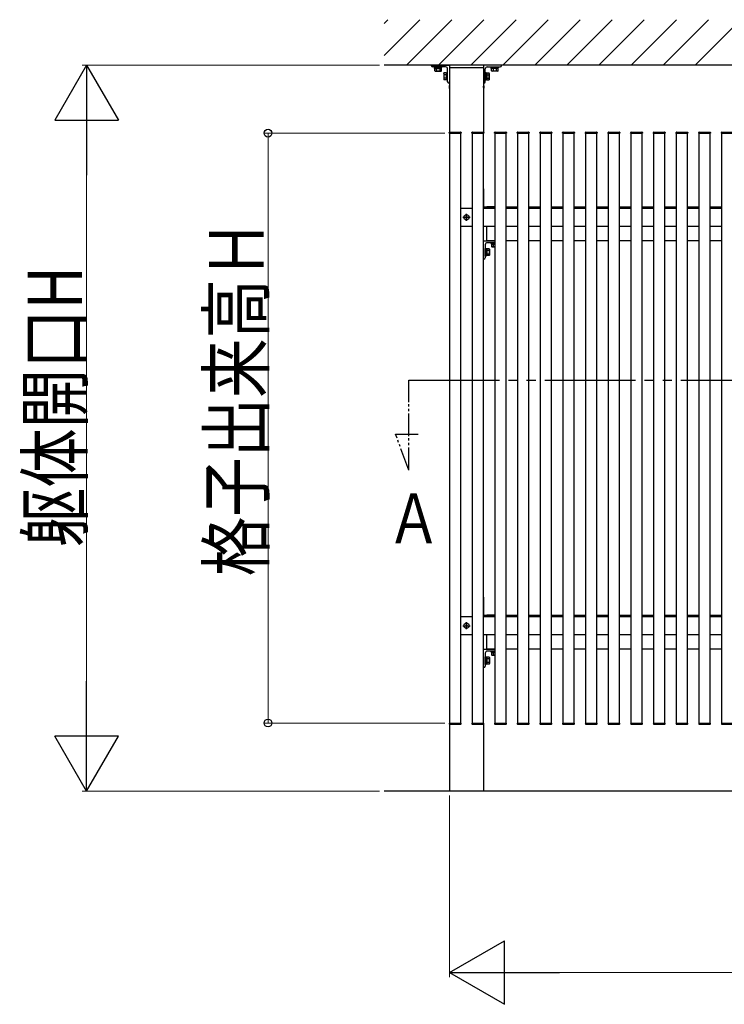
# Model space of a CAD drawing. Extents: x 0 to 1386, y 0 to 2243.
# Drawn here: x 719 to 874, y 1813 to 2030 of the extents above; entities that cross this region are included whole.
import ezdxf

# ---------------------------------------------------------------- set-up
doc = ezdxf.new("R2010")
doc.units = 0
doc.linetypes.add('YDIVIDE_1', pattern=[15, 10, -1, 1, -1, 1, -1])
doc.layers.add('USER1', color=3, linetype='CONTINUOUS')
doc.layers.add('YKK_A1', color=4, linetype='CONTINUOUS', lineweight=30)
doc.layers.add('YKK_D', color=6, linetype='CONTINUOUS', lineweight=13)
doc.styles.add('text-b', font='extslim2.shx', dxfattribs={"width": 0.8, "bigfont": 'extfont2.shx'})

msp = doc.modelspace()

# ---------------------------------------------------------------- linework, layer by layer
at = {"layer": 'YKK_A1'}
for p, q in [((799.19, 2022.46), (807.07, 2030.34)), ((799.19, 2029.53), (800, 2030.34)), ((804.14, 2020.34), (814.14, 2030.34)), ((811.21, 2020.34), (821.21, 2030.34)), ((818.29, 2020.34), (828.29, 2030.34)), ((825.36, 2020.34), (835.36, 2030.34)), ((832.43, 2020.34), (842.43, 2030.34)), ((839.5, 2020.34), (849.5, 2030.34)), ((846.57, 2020.34), (856.57, 2030.34)), ((853.64, 2020.34), (863.64, 2030.34)), ((860.71, 2020.34), (870.71, 2030.34)), ((867.78, 2020.34), (877.78, 2030.34)), ((1020.54, 2020.34), (799.19, 2020.34)), ((810.26, 2019.94), (810.26, 2019.78)), ((811.96, 2019.94), (810.26, 2019.94)), ((810.26, 2019.78), (811.96, 2019.78)), ((810.34, 2019.58), (810.34, 2019.78)), ((810.34, 2019.58), (811.88, 2019.58)), ((810.36, 2019.08), (810.36, 2019.58)), ((810.36, 2019.58), (811.86, 2019.58)), ((810.44, 2019.03), (810.36, 2019.08)), ((810.44, 2019.03), (811.79, 2019.03)), ((810.74, 2019.08), (810.74, 2019.58)), ((811.49, 2019.58), (811.49, 2019.08)), ((811.79, 2019.03), (811.86, 2019.08)), ((811.86, 2019.08), (811.86, 2019.58)), ((811.88, 2019.58), (811.88, 2019.78)), ((811.96, 2019.78), (811.96, 2019.94)), ((812.34, 2018.49), (812.4, 2018.6)), ((812.34, 2018.49), (812.34, 2017.19)), ((812.89, 2018.6), (812.4, 2018.6)), ((812.89, 2018.22), (812.4, 2018.22)), ((812.89, 2018.6), (812.89, 2017.09)), ((813.05, 2018.55), (812.89, 2018.55)), ((812.89, 2018.55), (812.89, 2017.14)), ((812.89, 2018.24), (812.89, 2017.44)), ((813.21, 2018.69), (813.05, 2018.69)), ((813.05, 2018.69), (813.05, 2016.99)), ((813.05, 2017.14), (813.05, 2018.55)), ((813.21, 2016.99), (813.21, 2018.69)), ((813.61, 2019.84), (821.11, 2019.84)), ((813.61, 2019.84), (813.61, 1860.34)), ((821.11, 2019.84), (821.11, 2005.58)), ((821.51, 2016.99), (821.51, 2018.69)), ((821.51, 2018.69), (821.67, 2018.69)), ((821.67, 2018.69), (821.67, 2016.99)), ((821.67, 2017.14), (821.67, 2018.55)), ((821.67, 2018.55), (821.83, 2018.55)), ((821.83, 2018.6), (822.33, 2018.6)), ((821.83, 2018.6), (821.83, 2017.09)), ((821.83, 2018.55), (821.83, 2017.14)), ((821.83, 2018.24), (821.83, 2017.44)), ((821.83, 2018.22), (822.33, 2018.22)), ((822.38, 2018.49), (822.33, 2018.6)), ((822.38, 2018.49), (822.38, 2017.19)), ((822.76, 2019.78), (822.76, 2019.94)), ((822.76, 2019.94), (824.46, 2019.94)), ((824.46, 2019.78), (822.76, 2019.78)), ((822.84, 2019.58), (822.84, 2019.78)), ((824.38, 2019.58), (822.84, 2019.58)), ((824.36, 2019.58), (822.86, 2019.58)), ((822.86, 2019.08), (822.86, 2019.58)), ((822.94, 2019.03), (822.86, 2019.08)), ((824.29, 2019.03), (822.94, 2019.03)), ((823.24, 2019.58), (823.24, 2019.08)), ((823.99, 2019.08), (823.99, 2019.58)), ((824.29, 2019.03), (824.36, 2019.08)), ((824.36, 2019.08), (824.36, 2019.58)), ((824.38, 2019.58), (824.38, 2019.78)), ((824.46, 2019.94), (824.46, 2019.78)), ((812.34, 2017.19), (812.4, 2017.09)), ((812.89, 2017.47), (812.4, 2017.47)), ((812.89, 2017.09), (812.4, 2017.09)), ((812.89, 2017.14), (813.05, 2017.14)), ((813.05, 2016.99), (813.21, 2016.99)), ((821.67, 2016.99), (821.51, 2016.99)), ((821.83, 2017.14), (821.67, 2017.14)), ((821.83, 2017.47), (822.33, 2017.47)), ((821.83, 2017.09), (822.33, 2017.09)), ((822.38, 2017.19), (822.33, 2017.09)), ((813.51, 2015.8), (813.51, 2015.29)), ((813.58, 2015.87), (813.61, 2015.85)), ((813.61, 2015.24), (813.58, 2015.22)), ((813.61, 2015.85), (813.61, 2015.24)), ((821.11, 2015.71), (821.04, 2015.67)), ((821.04, 2015.67), (821.04, 2015.42)), ((821.11, 2015.38), (821.04, 2015.42)), ((821.15, 2015.87), (821.11, 2015.85)), ((821.11, 2015.85), (821.11, 2015.24)), ((821.11, 2015.24), (821.15, 2015.22)), ((821.21, 2015.8), (821.21, 2015.29)), ((813.56, 2005.34), (813.57, 2005.5)), ((813.56, 2005.34), (816.16, 2005.34)), ((816.11, 2005.34), (813.61, 2005.34)), ((813.61, 2005.34), (813.61, 1875.34)), ((813.67, 2005.59), (816.06, 2005.59)), ((816.11, 1875.34), (816.11, 2005.34)), ((816.16, 2005.5), (816.16, 2005.34)), ((818.56, 2005.34), (818.57, 2005.5)), ((818.56, 2005.34), (821.16, 2005.34)), ((821.11, 2005.34), (818.61, 2005.34)), ((818.61, 2005.34), (818.61, 1875.34)), ((818.67, 2005.59), (821.06, 2005.59)), ((821.11, 1875.34), (821.11, 2005.34)), ((821.16, 2005.5), (821.16, 2005.34)), ((823.56, 2005.34), (823.57, 2005.5)), ((823.56, 2005.34), (826.16, 2005.34)), ((826.11, 2005.34), (823.61, 2005.34)), ((823.61, 2005.34), (823.61, 1875.34)), ((823.67, 2005.59), (826.06, 2005.59)), ((826.11, 1875.34), (826.11, 2005.34)), ((826.16, 2005.5), (826.16, 2005.34)), ((828.56, 2005.34), (828.57, 2005.5)), ((828.56, 2005.34), (831.16, 2005.34)), ((831.11, 2005.34), (828.61, 2005.34)), ((828.61, 2005.34), (828.61, 1875.34)), ((828.67, 2005.59), (831.06, 2005.59)), ((831.11, 1875.34), (831.11, 2005.34)), ((831.16, 2005.5), (831.16, 2005.34)), ((833.56, 2005.34), (833.57, 2005.5)), ((833.56, 2005.34), (836.16, 2005.34)), ((836.11, 2005.34), (833.61, 2005.34)), ((833.61, 2005.34), (833.61, 1875.34)), ((833.67, 2005.59), (836.06, 2005.59)), ((836.11, 1875.34), (836.11, 2005.34)), ((836.16, 2005.5), (836.16, 2005.34)), ((838.56, 2005.34), (838.57, 2005.5)), ((838.56, 2005.34), (841.16, 2005.34)), ((841.11, 2005.34), (838.61, 2005.34)), ((838.61, 2005.34), (838.61, 1875.34)), ((838.67, 2005.59), (841.06, 2005.59)), ((841.11, 1875.34), (841.11, 2005.34)), ((841.16, 2005.5), (841.16, 2005.34)), ((843.56, 2005.34), (843.57, 2005.5)), ((843.56, 2005.34), (846.16, 2005.34)), ((846.11, 2005.34), (843.61, 2005.34)), ((843.61, 2005.34), (843.61, 1875.34)), ((843.67, 2005.59), (846.06, 2005.59)), ((846.11, 1875.34), (846.11, 2005.34)), ((846.16, 2005.5), (846.16, 2005.34)), ((848.56, 2005.34), (848.57, 2005.5)), ((848.56, 2005.34), (851.16, 2005.34)), ((851.11, 2005.34), (848.61, 2005.34)), ((848.61, 2005.34), (848.61, 1875.34)), ((848.67, 2005.59), (851.06, 2005.59)), ((851.11, 1875.34), (851.11, 2005.34)), ((851.16, 2005.5), (851.16, 2005.34)), ((853.56, 2005.34), (853.57, 2005.5)), ((853.56, 2005.34), (856.16, 2005.34)), ((856.11, 2005.34), (853.61, 2005.34)), ((853.61, 2005.34), (853.61, 1875.34)), ((853.67, 2005.59), (856.06, 2005.59)), ((856.11, 1875.34), (856.11, 2005.34)), ((856.16, 2005.5), (856.16, 2005.34)), ((858.56, 2005.34), (858.57, 2005.5)), ((858.56, 2005.34), (861.16, 2005.34)), ((861.11, 2005.34), (858.61, 2005.34)), ((858.61, 2005.34), (858.61, 1875.34)), ((858.67, 2005.59), (861.06, 2005.59)), ((861.11, 1875.34), (861.11, 2005.34)), ((861.16, 2005.5), (861.16, 2005.34)), ((863.56, 2005.34), (863.57, 2005.5)), ((863.56, 2005.34), (866.16, 2005.34)), ((866.11, 2005.34), (863.61, 2005.34)), ((863.61, 2005.34), (863.61, 1875.34)), ((863.67, 2005.59), (866.06, 2005.59)), ((866.11, 1875.34), (866.11, 2005.34)), ((866.16, 2005.5), (866.16, 2005.34)), ((868.56, 2005.34), (868.57, 2005.5)), ((868.56, 2005.34), (871.16, 2005.34)), ((871.11, 2005.34), (868.61, 2005.34)), ((868.61, 2005.34), (868.61, 1875.34)), ((868.67, 2005.59), (871.06, 2005.59)), ((871.11, 1875.34), (871.11, 2005.34)), ((871.16, 2005.5), (871.16, 2005.34)), ((873.56, 2005.34), (873.57, 2005.5)), ((873.56, 2005.34), (876.16, 2005.34)), ((876.11, 2005.34), (873.61, 2005.34)), ((873.61, 2005.34), (873.61, 1875.34)), ((873.67, 2005.59), (876.06, 2005.59)), ((821.11, 1993.06), (821.11, 1989.12)), ((816.11, 1988.79), (818.61, 1988.79)), ((821.11, 1988.79), (823.61, 1988.79)), ((821.14, 1989.09), (823.61, 1989.09)), ((821.86, 1988.79), (821.86, 1989.09)), ((823.61, 1989.09), (821.86, 1989.09)), ((826.11, 1989.09), (828.61, 1989.09)), ((826.11, 1988.79), (828.61, 1988.79)), ((831.11, 1989.09), (833.61, 1989.09)), ((831.11, 1988.79), (833.61, 1988.79)), ((836.11, 1989.09), (838.61, 1989.09)), ((836.11, 1988.79), (838.61, 1988.79)), ((841.11, 1989.09), (843.61, 1989.09)), ((841.11, 1988.79), (843.61, 1988.79)), ((846.11, 1989.09), (848.61, 1989.09)), ((846.11, 1988.79), (848.61, 1988.79)), ((851.11, 1989.09), (853.61, 1989.09)), ((851.11, 1988.79), (853.61, 1988.79)), ((856.11, 1989.09), (858.61, 1989.09)), ((856.11, 1988.79), (858.61, 1988.79)), ((861.11, 1989.09), (863.61, 1989.09)), ((861.11, 1988.79), (863.61, 1988.79)), ((866.11, 1989.09), (868.61, 1989.09)), ((866.11, 1988.79), (868.61, 1988.79)), ((871.11, 1989.09), (873.61, 1989.09)), ((871.11, 1988.79), (873.61, 1988.79)), ((816.57, 1986.79), (818.15, 1986.79)), ((817.11, 1986.84), (817.11, 1986.74)), ((817.21, 1986.84), (817.11, 1986.84)), ((817.11, 1986.74), (817.21, 1986.74)), ((817.41, 1987.04), (817.31, 1987.04)), ((817.31, 1987.04), (817.31, 1986.94)), ((817.31, 1986.64), (817.31, 1986.54)), ((817.31, 1986.54), (817.41, 1986.54)), ((817.36, 1986), (817.36, 1987.58)), ((817.41, 1986.94), (817.41, 1987.04)), ((817.41, 1986.54), (817.41, 1986.64)), ((817.61, 1986.84), (817.51, 1986.84)), ((817.51, 1986.74), (817.61, 1986.74)), ((817.61, 1986.74), (817.61, 1986.84)), ((818.61, 1984.79), (816.11, 1984.79)), ((823.61, 1984.79), (821.11, 1984.79)), ((821.86, 1981.59), (821.86, 1984.79)), ((828.61, 1984.79), (826.11, 1984.79)), ((833.61, 1984.79), (831.11, 1984.79)), ((838.61, 1984.79), (836.11, 1984.79)), ((843.61, 1984.79), (841.11, 1984.79)), ((848.61, 1984.79), (846.11, 1984.79)), ((853.61, 1984.79), (851.11, 1984.79)), ((858.61, 1984.79), (856.11, 1984.79)), ((863.61, 1984.79), (861.11, 1984.79)), ((868.61, 1984.79), (866.11, 1984.79)), ((873.61, 1984.79), (871.11, 1984.79)), ((821.11, 1977.62), (821.11, 1981.56)), ((821.14, 1981.59), (823.61, 1981.59)), ((823.61, 1981.59), (821.86, 1981.59)), ((821.86, 1981.59), (823.61, 1981.59)), ((828.61, 1981.59), (826.11, 1981.59)), ((833.61, 1981.59), (831.11, 1981.59)), ((838.61, 1981.59), (836.11, 1981.59)), ((843.61, 1981.59), (841.11, 1981.59)), ((848.61, 1981.59), (846.11, 1981.59)), ((853.61, 1981.59), (851.11, 1981.59)), ((858.61, 1981.59), (856.11, 1981.59)), ((863.61, 1981.59), (861.11, 1981.59)), ((868.61, 1981.59), (866.11, 1981.59)), ((873.61, 1981.59), (871.11, 1981.59)), ((821.51, 1980.74), (821.51, 1977.89)), ((821.51, 1978.24), (821.51, 1979.94)), ((821.51, 1979.94), (821.67, 1979.94)), ((821.67, 1979.94), (821.67, 1978.24)), ((821.87, 1979.86), (821.67, 1979.86)), ((821.87, 1979.86), (821.87, 1978.32)), ((822.38, 1979.84), (821.87, 1979.84)), ((821.87, 1979.84), (821.87, 1978.34)), ((822.38, 1979.47), (821.87, 1979.47)), ((823.61, 1981.19), (821.96, 1981.19)), ((822.42, 1979.77), (822.38, 1979.84)), ((822.42, 1979.77), (822.42, 1978.42)), ((823.61, 1981.19), (822.76, 1981.19)), ((822.76, 1981.19), (822.76, 1981.03)), ((822.76, 1981.03), (823.61, 1981.03)), ((822.86, 1980.87), (822.86, 1980.38)), ((822.86, 1980.87), (823.61, 1980.87)), ((822.96, 1980.32), (822.86, 1980.38)), ((823.61, 1981.03), (822.91, 1981.03)), ((822.91, 1981.03), (822.91, 1980.87)), ((822.91, 1980.87), (823.61, 1980.87)), ((822.96, 1980.32), (823.61, 1980.32)), ((823.21, 1980.87), (823.61, 1980.87)), ((823.24, 1980.87), (823.24, 1980.38)), ((821.21, 1977.59), (821.14, 1977.59)), ((821.67, 1978.24), (821.51, 1978.24)), ((821.87, 1978.32), (821.67, 1978.32)), ((821.87, 1978.72), (822.38, 1978.72)), ((822.38, 1978.34), (821.87, 1978.34)), ((822.42, 1978.42), (822.38, 1978.34)), ((821.11, 1903.06), (821.11, 1899.12)), ((816.11, 1898.79), (818.61, 1898.79)), ((821.11, 1898.79), (823.61, 1898.79)), ((821.14, 1899.09), (823.61, 1899.09)), ((823.61, 1899.09), (821.86, 1899.09)), ((821.86, 1898.79), (821.86, 1899.09)), ((826.11, 1899.09), (828.61, 1899.09)), ((826.11, 1898.79), (828.61, 1898.79)), ((831.11, 1899.09), (833.61, 1899.09)), ((831.11, 1898.79), (833.61, 1898.79)), ((836.11, 1899.09), (838.61, 1899.09)), ((836.11, 1898.79), (838.61, 1898.79)), ((841.11, 1899.09), (843.61, 1899.09)), ((841.11, 1898.79), (843.61, 1898.79)), ((846.11, 1899.09), (848.61, 1899.09)), ((846.11, 1898.79), (848.61, 1898.79)), ((851.11, 1899.09), (853.61, 1899.09)), ((851.11, 1898.79), (853.61, 1898.79)), ((856.11, 1899.09), (858.61, 1899.09)), ((856.11, 1898.79), (858.61, 1898.79)), ((861.11, 1899.09), (863.61, 1899.09)), ((861.11, 1898.79), (863.61, 1898.79)), ((866.11, 1899.09), (868.61, 1899.09)), ((866.11, 1898.79), (868.61, 1898.79)), ((871.11, 1899.09), (873.61, 1899.09)), ((871.11, 1898.79), (873.61, 1898.79)), ((816.57, 1896.79), (818.15, 1896.79)), ((817.11, 1896.84), (817.11, 1896.74)), ((817.21, 1896.84), (817.11, 1896.84)), ((817.11, 1896.74), (817.21, 1896.74)), ((817.41, 1897.04), (817.31, 1897.04)), ((817.31, 1897.04), (817.31, 1896.94)), ((817.31, 1896.64), (817.31, 1896.54)), ((817.36, 1896), (817.36, 1897.58)), ((817.41, 1896.94), (817.41, 1897.04)), ((817.41, 1896.54), (817.41, 1896.64)), ((817.61, 1896.84), (817.51, 1896.84)), ((817.51, 1896.74), (817.61, 1896.74)), ((817.61, 1896.74), (817.61, 1896.84)), ((818.61, 1894.79), (816.11, 1894.79)), ((817.31, 1896.54), (817.41, 1896.54)), ((823.61, 1894.79), (821.11, 1894.79)), ((821.86, 1891.59), (821.86, 1894.79)), ((828.61, 1894.79), (826.11, 1894.79)), ((833.61, 1894.79), (831.11, 1894.79)), ((838.61, 1894.79), (836.11, 1894.79)), ((843.61, 1894.79), (841.11, 1894.79)), ((848.61, 1894.79), (846.11, 1894.79)), ((853.61, 1894.79), (851.11, 1894.79)), ((858.61, 1894.79), (856.11, 1894.79)), ((863.61, 1894.79), (861.11, 1894.79)), ((868.61, 1894.79), (866.11, 1894.79)), ((873.61, 1894.79), (871.11, 1894.79)), ((821.11, 1887.62), (821.11, 1891.56)), ((821.14, 1891.59), (823.61, 1891.59)), ((821.51, 1890.74), (821.51, 1887.89)), ((823.61, 1891.59), (821.86, 1891.59)), ((823.61, 1891.19), (821.96, 1891.19)), ((823.61, 1891.19), (822.76, 1891.19)), ((822.76, 1891.19), (822.76, 1891.03)), ((822.76, 1891.03), (823.61, 1891.03)), ((822.86, 1890.87), (822.86, 1890.38)), ((822.86, 1890.87), (823.61, 1890.87)), ((822.96, 1890.32), (822.86, 1890.38)), ((823.61, 1891.03), (822.91, 1891.03)), ((822.91, 1891.03), (822.91, 1890.87)), ((822.91, 1890.87), (823.61, 1890.87)), ((822.96, 1890.32), (823.61, 1890.32)), ((823.21, 1890.87), (823.61, 1890.87)), ((823.24, 1890.87), (823.24, 1890.38)), ((828.61, 1891.59), (826.11, 1891.59)), ((833.61, 1891.59), (831.11, 1891.59)), ((838.61, 1891.59), (836.11, 1891.59)), ((843.61, 1891.59), (841.11, 1891.59)), ((848.61, 1891.59), (846.11, 1891.59)), ((853.61, 1891.59), (851.11, 1891.59)), ((858.61, 1891.59), (856.11, 1891.59)), ((863.61, 1891.59), (861.11, 1891.59)), ((868.61, 1891.59), (866.11, 1891.59)), ((873.61, 1891.59), (871.11, 1891.59)), ((821.51, 1888.24), (821.51, 1889.94)), ((821.51, 1889.94), (821.67, 1889.94)), ((821.67, 1888.24), (821.51, 1888.24)), ((821.67, 1889.94), (821.67, 1888.24)), ((821.87, 1889.86), (821.67, 1889.86)), ((821.87, 1888.32), (821.67, 1888.32)), ((821.87, 1889.86), (821.87, 1888.32)), ((822.38, 1889.84), (821.87, 1889.84)), ((821.87, 1889.84), (821.87, 1888.34)), ((822.38, 1889.47), (821.87, 1889.47)), ((821.87, 1888.72), (822.38, 1888.72)), ((822.38, 1888.34), (821.87, 1888.34)), ((822.42, 1889.77), (822.38, 1889.84)), ((822.42, 1888.42), (822.38, 1888.34)), ((822.42, 1889.77), (822.42, 1888.42)), ((821.21, 1887.59), (821.14, 1887.59)), ((813.56, 1875.34), (816.16, 1875.34)), ((813.56, 1875.34), (813.57, 1875.19)), ((813.61, 1875.34), (816.11, 1875.34)), ((813.67, 1875.09), (816.06, 1875.09)), ((816.16, 1875.19), (816.16, 1875.34)), ((818.56, 1875.34), (821.16, 1875.34)), ((818.56, 1875.34), (818.57, 1875.19)), ((818.61, 1875.34), (821.11, 1875.34)), ((818.67, 1875.09), (821.06, 1875.09)), ((821.11, 1875.11), (821.11, 1860.34)), ((821.16, 1875.19), (821.16, 1875.34)), ((823.56, 1875.34), (826.16, 1875.34)), ((823.56, 1875.34), (823.57, 1875.19)), ((823.61, 1875.34), (826.11, 1875.34)), ((823.67, 1875.09), (826.06, 1875.09)), ((826.16, 1875.19), (826.16, 1875.34)), ((828.56, 1875.34), (831.16, 1875.34)), ((828.56, 1875.34), (828.57, 1875.19)), ((828.61, 1875.34), (831.11, 1875.34)), ((828.67, 1875.09), (831.06, 1875.09)), ((831.16, 1875.19), (831.16, 1875.34)), ((833.56, 1875.34), (836.16, 1875.34)), ((833.56, 1875.34), (833.57, 1875.19)), ((833.61, 1875.34), (836.11, 1875.34)), ((833.67, 1875.09), (836.06, 1875.09)), ((836.16, 1875.19), (836.16, 1875.34)), ((838.56, 1875.34), (841.16, 1875.34)), ((838.56, 1875.34), (838.57, 1875.19)), ((838.61, 1875.34), (841.11, 1875.34)), ((838.67, 1875.09), (841.06, 1875.09)), ((841.16, 1875.19), (841.16, 1875.34)), ((843.56, 1875.34), (846.16, 1875.34)), ((843.56, 1875.34), (843.57, 1875.19)), ((843.61, 1875.34), (846.11, 1875.34)), ((843.67, 1875.09), (846.06, 1875.09)), ((846.16, 1875.19), (846.16, 1875.34)), ((848.56, 1875.34), (851.16, 1875.34)), ((848.56, 1875.34), (848.57, 1875.19)), ((848.61, 1875.34), (851.11, 1875.34)), ((848.67, 1875.09), (851.06, 1875.09)), ((851.16, 1875.19), (851.16, 1875.34)), ((853.56, 1875.34), (856.16, 1875.34)), ((853.56, 1875.34), (853.57, 1875.19)), ((853.61, 1875.34), (856.11, 1875.34)), ((853.67, 1875.09), (856.06, 1875.09)), ((856.16, 1875.19), (856.16, 1875.34)), ((858.56, 1875.34), (861.16, 1875.34)), ((858.56, 1875.34), (858.57, 1875.19)), ((858.61, 1875.34), (861.11, 1875.34)), ((858.67, 1875.09), (861.06, 1875.09)), ((861.16, 1875.19), (861.16, 1875.34)), ((863.56, 1875.34), (866.16, 1875.34)), ((863.56, 1875.34), (863.57, 1875.19)), ((863.61, 1875.34), (866.11, 1875.34)), ((863.67, 1875.09), (866.06, 1875.09)), ((866.16, 1875.19), (866.16, 1875.34)), ((868.56, 1875.34), (871.16, 1875.34)), ((868.56, 1875.34), (868.57, 1875.19)), ((868.61, 1875.34), (871.11, 1875.34)), ((868.67, 1875.09), (871.06, 1875.09)), ((871.16, 1875.19), (871.16, 1875.34)), ((873.56, 1875.34), (876.16, 1875.34)), ((873.56, 1875.34), (873.57, 1875.19)), ((873.61, 1875.34), (876.11, 1875.34)), ((873.67, 1875.09), (876.06, 1875.09)), ((1020.54, 1860.34), (799.19, 1860.34))]:
    msp.add_line(p, q, dxfattribs=at)
at = {"layer": 'YKK_A1', "linetype": 'ByBlock', "lineweight": -2, "ltscale": 0.5}
for p, q in [((809.61, 2020.24), (809.61, 2020.31)), ((809.64, 2020.34), (813.58, 2020.34)), ((813.61, 2020.31), (813.61, 2016.37)), ((821.11, 2020.31), (821.11, 2016.37)), ((825.08, 2020.34), (821.14, 2020.34)), ((825.11, 2020.24), (825.11, 2020.31)), ((812.76, 2019.94), (809.91, 2019.94)), ((813.21, 2016.64), (813.21, 2019.49)), ((821.51, 2016.64), (821.51, 2019.49)), ((821.96, 2019.94), (824.81, 2019.94)), ((813.58, 2016.34), (813.51, 2016.34)), ((821.14, 2016.34), (821.21, 2016.34))]:
    msp.add_line(p, q, dxfattribs=at)
at = {"layer": 'YKK_A1', "linetype": 'YDIVIDE_1', "ltscale": 2}
msp.add_line((804.63, 1950.92), (1027.25, 1950.93), dxfattribs=at)
at = {"layer": 'YKK_A1', "linetype": 'YDIVIDE_1', "ltscale": 0.5}
for p, q in [((804.63, 1931.08), (804.63, 1950.92)), ((801.74, 1939.03), (806.8, 1939.03)), ((804.63, 1931.08), (801.74, 1939.03))]:
    msp.add_line(p, q, dxfattribs=at)
at = {"layer": 'YKK_A1'}
for centre in [(817.36, 1986.79), (817.36, 1896.79)]:
    msp.add_circle(centre, 0.59, dxfattribs=at)
at = {"layer": 'YKK_A1', "linetype": 'ByBlock', "lineweight": -2, "ltscale": 0.5}
for centre, radius, start, end in [((809.64, 2020.31), 0.03, 90, 180), ((813.58, 2020.31), 0.03, 0, 90), ((821.14, 2020.31), 0.03, 90, 180), ((825.08, 2020.31), 0.03, 0, 90), ((809.91, 2020.24), 0.3, 180, 270), ((812.76, 2019.49), 0.45, 0, 90), ((821.96, 2019.49), 0.45, 90, 180), ((824.81, 2020.24), 0.3, 270, 0), ((813.51, 2016.64), 0.3, 180, 270), ((813.58, 2016.37), 0.03, 270, 0), ((821.14, 2016.37), 0.03, 180, 270), ((821.21, 2016.64), 0.3, 270, 0)]:
    msp.add_arc(centre, radius, start, end, dxfattribs=at)
at = {"layer": 'YKK_A1'}
for centre, radius, start, end in [((810.55, 2019.46), 0.426, 243.9362, 296.0638), ((811.11, 2020.69), 1.65, 256.8554, 283.1446), ((811.68, 2019.46), 0.426, 243.9362, 296.0638), ((812.68, 2018.41), 0.332, 145.6158, 214.3842), ((813.59, 2017.84), 1.24, 162.412, 197.588), ((822.05, 2018.41), 0.332, 325.6158, 34.3842), ((821.14, 2017.84), 1.24, 342.412, 17.588), ((823.05, 2019.46), 0.426, 243.9362, 296.0638), ((823.61, 2020.69), 1.65, 256.8554, 283.1446), ((824.18, 2019.46), 0.426, 243.9362, 296.0638), ((812.68, 2017.28), 0.332, 145.6158, 214.3842), ((822.05, 2017.28), 0.332, 325.6158, 34.3842), ((813.87, 2015.54), 0.437, 131.9116, 144.7677), ((813.87, 2015.54), 0.437, 215.2324, 228.0886), ((820.86, 2015.54), 0.437, 35.2323, 48.0884), ((820.86, 2015.54), 0.437, 311.9114, 324.7676), ((813.67, 2005.49), 0.1, 90, 177), ((816.06, 2005.49), 0.1, 3, 90), ((818.67, 2005.49), 0.1, 90, 177), ((821.06, 2005.49), 0.1, 3, 90), ((823.67, 2005.49), 0.1, 90, 177), ((826.06, 2005.49), 0.1, 3, 90), ((828.67, 2005.49), 0.1, 90, 177), ((831.06, 2005.49), 0.1, 3, 90), ((833.67, 2005.49), 0.1, 90, 177), ((836.06, 2005.49), 0.1, 3, 90), ((838.67, 2005.49), 0.1, 90, 177), ((841.06, 2005.49), 0.1, 3, 90), ((843.67, 2005.49), 0.1, 90, 177), ((846.06, 2005.49), 0.1, 3, 90), ((848.67, 2005.49), 0.1, 90, 177), ((851.06, 2005.49), 0.1, 3, 90), ((853.67, 2005.49), 0.1, 90, 177), ((856.06, 2005.49), 0.1, 3, 90), ((858.67, 2005.49), 0.1, 90, 177), ((861.06, 2005.49), 0.1, 3, 90), ((863.67, 2005.49), 0.1, 90, 177), ((866.06, 2005.49), 0.1, 3, 90), ((868.67, 2005.49), 0.1, 90, 177), ((871.06, 2005.49), 0.1, 3, 90), ((873.67, 2005.49), 0.1, 90, 177), ((821.14, 1989.12), 0.03, 180, 270), ((817.21, 1986.94), 0.1, 270, 0), ((817.21, 1986.64), 0.1, 0, 90), ((817.51, 1986.94), 0.1, 180, 270), ((817.51, 1986.64), 0.1, 90, 180), ((821.14, 1981.56), 0.03, 90, 180), ((821.96, 1980.74), 0.45, 90, 180), ((822, 1979.66), 0.426, 333.9362, 26.0638), ((820.77, 1979.09), 1.65, 346.8554, 13.1446), ((823.05, 1980.66), 0.332, 235.6158, 304.3842), ((823.61, 1981.57), 1.24, 252.412, 270.0011), ((821.14, 1977.62), 0.03, 180, 270), ((821.21, 1977.89), 0.3, 270, 360), ((822, 1978.53), 0.426, 333.9362, 26.0638), ((821.14, 1899.12), 0.03, 180, 270), ((817.21, 1896.94), 0.1, 270, 0), ((817.21, 1896.64), 0.1, 0, 90), ((817.51, 1896.94), 0.1, 180, 270), ((817.51, 1896.64), 0.1, 90, 180), ((821.14, 1891.56), 0.03, 90, 180), ((821.96, 1890.74), 0.45, 90, 180), ((823.05, 1890.66), 0.332, 235.6158, 304.3842), ((823.61, 1891.57), 1.24, 252.412, 270.0011), ((822, 1889.66), 0.426, 333.9362, 26.0638), ((820.77, 1889.09), 1.65, 346.8554, 13.1446), ((822, 1888.53), 0.426, 333.9362, 26.0638), ((821.14, 1887.62), 0.03, 180, 270), ((821.21, 1887.89), 0.3, 270, 360), ((813.67, 1875.19), 0.1, 183, 270), ((816.06, 1875.19), 0.1, 270, 357), ((818.67, 1875.19), 0.1, 183, 270), ((821.06, 1875.19), 0.1, 270, 357), ((823.67, 1875.19), 0.1, 183, 270), ((826.06, 1875.19), 0.1, 270, 357), ((828.67, 1875.19), 0.1, 183, 270), ((831.06, 1875.19), 0.1, 270, 357), ((833.67, 1875.19), 0.1, 183, 270), ((836.06, 1875.19), 0.1, 270, 357), ((838.67, 1875.19), 0.1, 183, 270), ((841.06, 1875.19), 0.1, 270, 357), ((843.67, 1875.19), 0.1, 183, 270), ((846.06, 1875.19), 0.1, 270, 357), ((848.67, 1875.19), 0.1, 183, 270), ((851.06, 1875.19), 0.1, 270, 357), ((853.67, 1875.19), 0.1, 183, 270), ((856.06, 1875.19), 0.1, 270, 357), ((858.67, 1875.19), 0.1, 183, 270), ((861.06, 1875.19), 0.1, 270, 357), ((863.67, 1875.19), 0.1, 183, 270), ((866.06, 1875.19), 0.1, 270, 357), ((868.67, 1875.19), 0.1, 183, 270), ((871.06, 1875.19), 0.1, 270, 357), ((873.67, 1875.19), 0.1, 183, 270)]:
    msp.add_arc(centre, radius, start, end, dxfattribs=at)
at = {"layer": 'YKK_D', "lineweight": -2}
for p, q in [((733.61, 2020.34), (726.61, 2008.22)), ((733.61, 2020.34), (740.61, 2008.22)), ((733.61, 2020.34), (733.61, 1996.1)), ((726.61, 2008.22), (740.61, 2008.22)), ((733.61, 1860.34), (733.61, 1884.59)), ((733.61, 1860.34), (726.61, 1872.47)), ((740.61, 1872.47), (726.61, 1872.47)), ((733.61, 1860.34), (740.61, 1872.47)), ((813.61, 1820.34), (825.74, 1827.34)), ((825.74, 1813.34), (825.74, 1827.34)), ((813.61, 1820.34), (825.74, 1813.34)), ((813.61, 1820.34), (837.86, 1820.34))]:
    msp.add_line(p, q, dxfattribs=at)
at = {"layer": 'YKK_D'}
for p, q in [((798.19, 2020.34), (732.61, 2020.34)), ((733.61, 2006.34), (733.61, 1874.34)), ((812.61, 2005.34), (772.61, 2005.34)), ((773.61, 2005.34), (773.61, 1875.34)), ((812.61, 1875.34), (772.61, 1875.34)), ((798.19, 1860.34), (732.61, 1860.34)), ((813.61, 1859.34), (813.61, 1819.34)), ((827.61, 1820.34), (992.11, 1820.34))]:
    msp.add_line(p, q, dxfattribs=at)
at = {"layer": 'YKK_D', "linetype": 'ByBlock', "lineweight": -2}
for centre in [(773.61, 2005.34), (773.61, 1875.34)]:
    msp.add_circle(centre, 0.85, dxfattribs=at)

# ---------------------------------------------------------------- texts
at = {"layer": 'USER1', "style": 'text-b', "width": 0.8}
msp.add_text('Ａ', height=11, dxfattribs=at).set_placement((799.77, 1914.93))
at = {"layer": 'YKK_D', "style": 'text-b', "width": 0.8}
for s, p in [('格子出来高Ｈ', (772.61, 1907.7)), ('躯体開口H', (732.61, 1914.1))]:
    msp.add_text(s, height=12, rotation=90, dxfattribs=at).set_placement(p)

doc.saveas('drawing.dxf')
